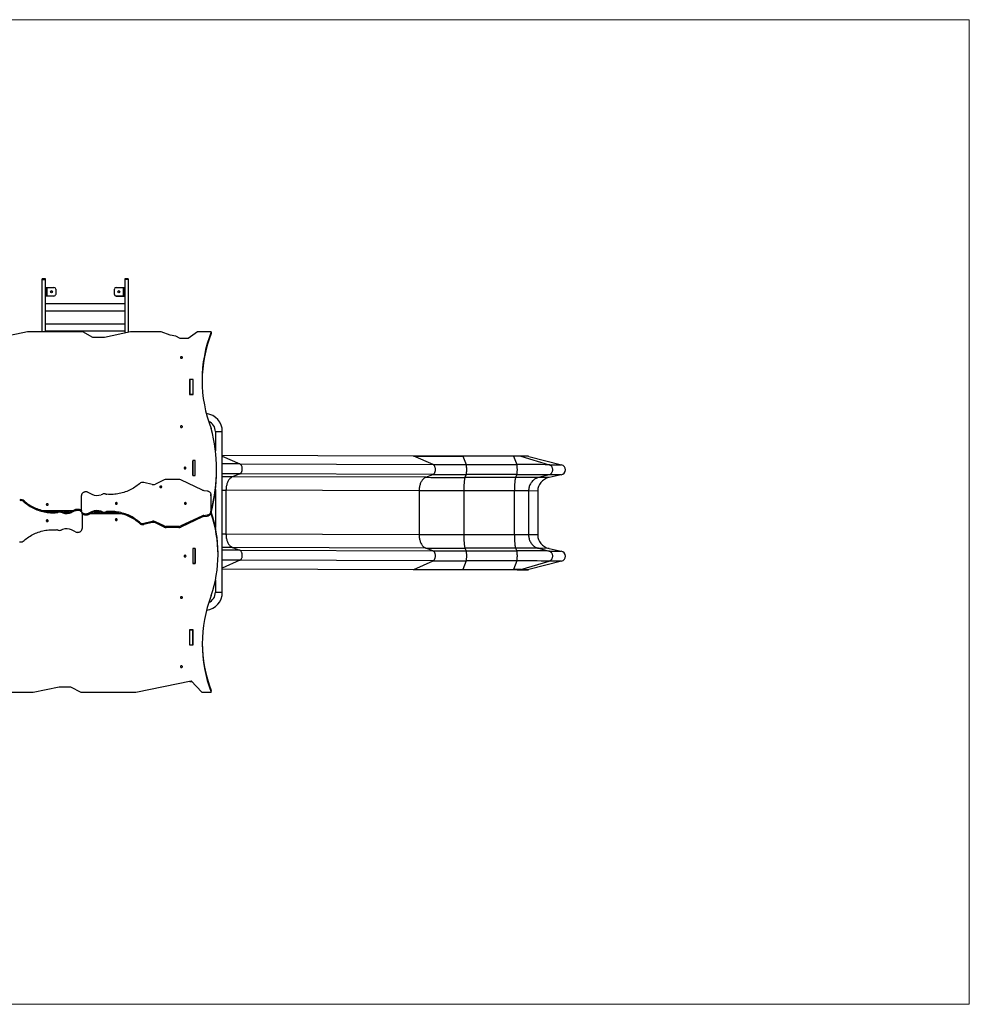
# Model space of a CAD drawing. Units: millimetres. Extents: x 80.6 to 94.7, y 59.3 to 65.
# Drawn here: x 89.2 to 94.7, y 59.3 to 65 of the extents above; entities that cross this region are included whole.
import ezdxf

# ---------------------------------------------------------------- set-up
doc = ezdxf.new("R2010")
doc.units = ezdxf.units.MM

# ---------------------------------------------------------------- blocks, each defined once
blk = doc.blocks.new('aaa')
at = {"color": 7, "linetype": 'Continuous', "lineweight": 18}
for p, q in [((-17.952, 129.511), (52.845, 129.511)), ((52.845, 129.511), (52.845, 101.01)), ((52.845, 101.01), (-17.952, 101.01))]:
    blk.add_line(p, q, dxfattribs=at)
at = {"color": 7, "linetype": 'Continuous', "lineweight": 25}
for p, q in [((26.087, 122.011), (25.992, 122.011)), ((25.992, 121.992), (25.992, 122.011)), ((25.992, 121.992), (26.087, 121.992)), ((25.992, 120.475), (25.992, 121.992)), ((26.087, 121.992), (26.087, 122.011)), ((26.087, 120.475), (26.087, 121.992)), ((28.482, 122.011), (28.387, 122.011)), ((28.387, 122.011), (28.387, 121.989)), ((28.482, 121.989), (28.387, 121.989)), ((28.387, 121.989), (28.387, 120.441)), ((28.482, 122.011), (28.482, 121.989)), ((28.482, 121.989), (28.482, 120.46)), ((26.087, 121.761), (26.112, 121.761)), ((26.112, 121.711), (26.087, 121.711)), ((26.112, 121.761), (26.112, 121.711)), ((26.112, 121.761), (26.127, 121.761)), ((26.112, 121.711), (26.112, 121.561)), ((26.127, 121.761), (26.127, 121.511)), ((26.127, 121.761), (26.337, 121.761)), ((26.387, 121.711), (26.387, 121.561)), ((28.087, 121.561), (28.087, 121.711)), ((28.137, 121.761), (28.347, 121.761)), ((28.347, 121.511), (28.347, 121.761)), ((28.347, 121.761), (28.362, 121.761)), ((28.362, 121.761), (28.387, 121.761)), ((28.362, 121.711), (28.362, 121.761)), ((28.387, 121.711), (28.362, 121.711)), ((28.362, 121.561), (28.362, 121.711)), ((26.087, 121.561), (26.112, 121.561)), ((26.112, 121.511), (26.087, 121.511)), ((26.087, 121.511), (26.102, 121.511)), ((26.337, 121.511), (26.102, 121.511)), ((26.112, 121.561), (26.112, 121.511)), ((26.127, 121.511), (26.112, 121.511)), ((26.112, 121.511), (26.112, 121.511)), ((26.337, 121.511), (26.127, 121.511)), ((28.137, 121.511), (28.372, 121.511)), ((28.347, 121.511), (28.137, 121.511)), ((28.362, 121.511), (28.347, 121.511)), ((28.362, 121.561), (28.387, 121.561)), ((28.362, 121.511), (28.362, 121.561)), ((28.387, 121.511), (28.362, 121.511)), ((28.362, 121.511), (28.362, 121.511)), ((28.372, 121.511), (28.387, 121.511)), ((28.387, 121.283), (26.087, 121.283)), ((26.087, 121.083), (28.387, 121.083)), ((28.387, 120.702), (26.087, 120.702)), ((25.572, 120.475), (23.976, 120.139)), ((27.169, 120.475), (25.572, 120.475)), ((26.087, 120.502), (28.387, 120.502)), ((27.465, 120.316), (27.169, 120.475)), ((27.796, 120.316), (27.465, 120.316)), ((28.549, 120.475), (27.796, 120.316)), ((29.437, 120.475), (28.549, 120.475)), ((29.697, 120.379), (29.437, 120.475)), ((29.868, 120.35), (29.697, 120.379)), ((29.993, 120.283), (29.868, 120.35)), ((30.22, 120.283), (29.993, 120.283)), ((30.496, 120.475), (30.22, 120.283)), ((30.892, 120.475), (30.496, 120.475)), ((30.892, 120.475), (30.892, 120.426)), ((30.364, 119.099), (30.264, 119.099)), ((30.264, 119.099), (30.264, 118.664)), ((30.267, 119.051), (30.264, 119.051)), ((30.264, 119.048), (30.267, 119.048)), ((30.264, 119.011), (30.267, 119.011)), ((30.362, 119.097), (30.267, 119.097)), ((30.267, 119.097), (30.267, 118.666)), ((30.362, 119.097), (30.362, 118.666)), ((30.364, 119.051), (30.362, 119.051)), ((30.364, 118.664), (30.364, 119.099)), ((30.264, 118.664), (30.364, 118.664)), ((30.362, 118.666), (30.267, 118.666)), ((30.267, 118.666), (30.267, 118.664)), ((30.362, 118.666), (30.362, 118.664)), ((31.012, 117.586), (31.012, 117.027)), ((31.012, 117.586), (31.212, 117.586)), ((31.212, 112.936), (31.212, 117.586)), ((36.742, 116.879), (31.212, 116.896)), ((37.314, 116.634), (36.759, 116.876)), ((39.642, 116.876), (38.176, 116.877)), ((38.179, 116.874), (38.278, 116.633)), ((39.645, 116.873), (38.179, 116.874)), ((39.645, 116.873), (39.743, 116.632)), ((40.062, 116.874), (39.836, 116.876)), ((39.857, 116.873), (40.678, 116.629)), ((40.085, 116.87), (39.857, 116.873)), ((40.085, 116.87), (41.033, 116.626)), ((30.427, 116.75), (30.359, 116.75)), ((30.359, 116.75), (30.359, 116.315)), ((30.362, 116.701), (30.359, 116.701)), ((30.362, 116.615), (30.359, 116.615)), ((30.362, 116.315), (30.362, 116.745)), ((30.424, 116.315), (30.424, 116.745)), ((30.427, 116.701), (30.424, 116.701)), ((30.427, 116.315), (30.427, 116.75)), ((31.721, 116.651), (37.314, 116.634)), ((38.278, 116.633), (39.743, 116.632)), ((40.678, 116.629), (41.033, 116.626)), ((30.362, 116.567), (30.359, 116.568)), ((30.362, 116.394), (30.359, 116.395)), ((30.359, 116.315), (30.427, 116.315)), ((31.042, 116.443), (31.042, 116.491)), ((31.718, 116.361), (31.511, 116.281)), ((37.311, 116.344), (31.718, 116.361)), ((37.104, 116.264), (37.311, 116.344)), ((38.277, 116.342), (38.24, 116.262)), ((39.743, 116.341), (38.277, 116.342)), ((39.743, 116.341), (39.706, 116.261)), ((40.673, 116.339), (40.368, 116.259)), ((41.027, 116.335), (40.673, 116.339)), ((41.027, 116.335), (40.675, 116.256)), ((29.178, 116.056), (28.941, 116.115)), ((29.527, 116.188), (29.273, 116.066)), ((29.952, 116.201), (29.588, 116.201)), ((30.639, 115.895), (30.012, 116.188)), ((37.104, 116.264), (31.511, 116.281)), ((39.706, 116.261), (38.24, 116.262)), ((40.675, 116.256), (40.368, 116.259)), ((27.133, 115.307), (27.133, 115.737)), ((27.319, 115.831), (27.437, 115.774)), ((27.701, 115.763), (27.742, 115.778)), ((30.68, 115.883), (30.778, 115.87)), ((30.883, 115.732), (30.883, 115.763)), ((30.883, 115.763), (30.883, 115.281)), ((31.012, 115.907), (31.012, 114.811)), ((31.318, 115.891), (31.318, 114.618)), ((36.911, 115.874), (31.318, 115.891)), ((36.911, 115.874), (36.911, 114.601)), ((38.206, 115.872), (38.206, 114.599)), ((39.672, 115.871), (38.206, 115.872)), ((39.672, 114.599), (39.672, 115.871)), ((40.082, 115.87), (40.082, 114.597)), ((40.345, 115.868), (40.082, 115.87)), ((40.345, 115.868), (40.345, 114.595)), ((25.475, 115.549), (25.475, 115.581)), ((26, 115.307), (26.909, 115.307)), ((26.414, 115.243), (26.414, 115.274)), ((26.444, 115.249), (26.444, 115.281)), ((26.542, 115.249), (26.542, 115.281)), ((26.582, 115.266), (26.542, 115.281)), ((26.582, 115.234), (26.542, 115.249)), ((26.582, 115.234), (26.582, 115.266)), ((26.603, 115.259), (26.798, 115.259)), ((26.79, 115.257), (26.611, 115.257)), ((26.964, 115.334), (26.846, 115.277)), ((26.964, 115.302), (26.846, 115.246)), ((26.846, 115.246), (26.846, 115.277)), ((26.964, 115.302), (26.964, 115.334)), ((27.122, 115.307), (27.133, 115.307)), ((27.133, 115.307), (27.133, 115.293)), ((27.15, 115.208), (27.15, 115.222)), ((27.15, 115.208), (27.15, 114.779)), ((27.161, 115.208), (27.15, 115.208)), ((27.319, 115.213), (27.437, 115.27)), ((27.319, 115.181), (27.437, 115.238)), ((27.319, 115.213), (27.319, 115.181)), ((28.282, 115.208), (27.375, 115.208)), ((27.437, 115.27), (27.437, 115.238)), ((27.679, 115.257), (27.486, 115.257)), ((27.495, 115.259), (27.671, 115.259)), ((27.701, 115.281), (27.742, 115.266)), ((27.701, 115.281), (27.701, 115.25)), ((27.701, 115.25), (27.742, 115.235)), ((27.742, 115.266), (27.742, 115.235)), ((27.84, 115.266), (27.84, 115.234)), ((27.87, 115.273), (27.87, 115.241)), ((30.639, 115.15), (30.011, 114.857)), ((30.639, 115.15), (30.639, 115.118)), ((30.679, 115.162), (30.777, 115.175)), ((30.679, 115.162), (30.679, 115.13)), ((30.777, 115.175), (30.777, 115.143)), ((30.891, 115.208), (30.873, 115.208)), ((30.883, 115.307), (30.892, 115.307)), ((30.883, 115.281), (30.883, 115.249)), ((30.883, 115.259), (30.892, 115.259)), ((30.891, 115.257), (30.883, 115.257)), ((30.891, 115.208), (30.891, 115.257)), ((30.892, 115.307), (30.892, 115.259)), ((28.809, 114.966), (28.809, 114.934)), ((29.177, 114.989), (28.94, 114.931)), ((29.177, 114.957), (28.94, 114.899)), ((28.94, 114.931), (28.94, 114.899)), ((29.177, 114.989), (29.177, 114.957)), ((29.526, 114.857), (29.272, 114.979)), ((29.272, 114.979), (29.272, 114.948)), ((29.526, 114.826), (29.272, 114.948)), ((30.639, 115.118), (30.011, 114.825)), ((30.679, 115.13), (30.777, 115.143)), ((26.582, 114.753), (26.542, 114.738)), ((26.964, 114.685), (26.846, 114.741)), ((29.526, 114.857), (29.526, 114.826)), ((29.951, 114.844), (29.587, 114.844)), ((29.587, 114.844), (29.587, 114.812)), ((29.951, 114.812), (29.587, 114.812)), ((29.951, 114.844), (29.951, 114.812)), ((30.011, 114.857), (30.011, 114.825)), ((36.911, 114.601), (31.318, 114.618)), ((39.672, 114.599), (38.206, 114.599)), ((40.345, 114.595), (40.082, 114.597)), ((30.359, 114.201), (30.359, 113.766)), ((30.426, 114.201), (30.359, 114.201)), ((30.362, 114.121), (30.359, 114.12)), ((30.362, 114.201), (30.362, 113.774)), ((30.424, 114.201), (30.424, 113.774)), ((30.426, 113.766), (30.426, 114.201)), ((31.087, 114.024), (31.087, 114.072)), ((31.511, 114.23), (31.718, 114.153)), ((37.104, 114.213), (31.511, 114.23)), ((31.718, 114.153), (37.311, 114.135)), ((37.311, 114.135), (37.104, 114.213)), ((38.24, 114.211), (38.277, 114.134)), ((39.706, 114.211), (38.24, 114.211)), ((38.277, 114.134), (39.743, 114.133)), ((39.706, 114.211), (39.743, 114.133)), ((40.368, 114.209), (40.673, 114.13)), ((40.675, 114.206), (40.368, 114.209)), ((40.673, 114.13), (41.027, 114.127)), ((40.675, 114.206), (41.027, 114.127)), ((30.362, 113.949), (30.359, 113.948)), ((30.359, 113.9), (30.362, 113.9)), ((30.359, 113.814), (30.362, 113.814)), ((30.359, 113.766), (30.426, 113.766)), ((30.424, 113.774), (30.362, 113.774)), ((30.424, 113.814), (30.426, 113.814)), ((37.314, 113.845), (31.721, 113.862)), ((36.759, 113.598), (37.314, 113.845)), ((38.278, 113.843), (38.179, 113.595)), ((39.743, 113.843), (38.278, 113.843)), ((39.743, 113.843), (39.645, 113.595)), ((39.857, 113.594), (40.678, 113.84)), ((41.033, 113.837), (40.085, 113.592)), ((41.033, 113.837), (40.678, 113.84)), ((31.212, 113.612), (36.742, 113.595)), ((38.176, 113.592), (39.642, 113.592)), ((38.179, 113.595), (39.645, 113.595)), ((39.835, 113.591), (40.06, 113.589)), ((39.857, 113.594), (40.085, 113.592)), ((31.012, 113.286), (31.012, 112.936)), ((31.012, 112.936), (31.212, 112.936)), ((30.264, 111.851), (30.264, 111.417)), ((30.364, 111.851), (30.264, 111.851)), ((30.267, 111.849), (30.267, 111.851)), ((30.267, 111.849), (30.362, 111.849)), ((30.267, 111.419), (30.267, 111.849)), ((30.362, 111.849), (30.362, 111.851)), ((30.362, 111.419), (30.362, 111.849)), ((30.364, 111.417), (30.364, 111.851)), ((30.264, 111.506), (30.267, 111.506)), ((30.267, 111.468), (30.264, 111.468)), ((30.264, 111.465), (30.267, 111.465)), ((30.362, 111.465), (30.364, 111.465)), ((30.264, 111.417), (30.364, 111.417)), ((30.267, 111.419), (30.362, 111.419)), ((28.711, 110.041), (30.308, 110.376)), ((30.267, 110.353), (30.267, 110.368)), ((30.267, 110.353), (30.329, 110.353)), ((30.308, 110.376), (30.621, 110.041)), ((24.846, 110.041), (25.735, 110.041)), ((25.735, 110.041), (26.487, 110.199)), ((26.487, 110.199), (26.819, 110.199)), ((26.819, 110.199), (27.114, 110.041)), ((27.114, 110.041), (28.711, 110.041)), ((30.621, 110.041), (30.891, 110.041)), ((30.891, 110.041), (30.891, 110.089))]:
    blk.add_line(p, q, dxfattribs=at)
at = {"color": 8, "linetype": 'Continuous', "lineweight": 25}
for p, q in [((30.264, 119.049), (30.267, 119.049)), ((36.759, 116.876), (31.212, 116.893)), ((31.212, 116.873), (31.721, 116.651)), ((30.424, 116.653), (30.427, 116.653)), ((30.424, 116.362), (30.427, 116.362)), ((31.01, 115.892), (31.012, 115.892)), ((30.424, 114.154), (30.426, 114.154)), ((30.424, 113.864), (30.426, 113.864)), ((31.721, 113.862), (31.212, 113.635)), ((31.212, 113.615), (36.759, 113.598)), ((30.267, 111.467), (30.264, 111.467))]:
    blk.add_line(p, q, dxfattribs=at)
at = {"color": 7, "linetype": 'Continuous', "lineweight": 25, "flags": 128}
for points in [[(30.029, 119.709), (30.036, 119.71), (30.043, 119.712), (30.049, 119.716), (30.053, 119.721), (30.056, 119.727), (30.057, 119.733), (30.056, 119.739), (30.053, 119.745), (30.049, 119.749), (30.043, 119.753), (30.036, 119.756), (30.029, 119.756), (30.022, 119.756), (30.015, 119.753), (30.01, 119.749), (30.005, 119.745), (30.003, 119.739), (30.002, 119.733), (30.003, 119.727), (30.005, 119.721), (30.01, 119.716), (30.015, 119.712), (30.022, 119.71), (30.029, 119.709)], [(30.029, 117.707), (30.036, 117.708), (30.043, 117.71), (30.049, 117.714), (30.053, 117.719), (30.056, 117.724), (30.057, 117.73), (30.056, 117.737), (30.053, 117.742), (30.049, 117.747), (30.043, 117.751), (30.036, 117.753), (30.029, 117.754), (30.022, 117.753), (30.015, 117.751), (30.01, 117.747), (30.005, 117.742), (30.003, 117.737), (30.002, 117.73), (30.003, 117.724), (30.005, 117.719), (30.01, 117.714), (30.015, 117.71), (30.022, 117.708), (30.029, 117.707)], [(36.745, 116.879), (36.743, 116.879), (36.742, 116.879)], [(36.759, 116.876), (36.814, 116.876), (36.871, 116.876), (36.929, 116.876), (36.988, 116.876), (37.048, 116.875), (37.109, 116.875), (37.171, 116.875), (37.234, 116.875), (37.297, 116.875), (37.361, 116.875), (37.427, 116.875), (37.492, 116.875), (37.559, 116.874), (37.626, 116.874), (37.694, 116.874), (37.762, 116.874), (37.83, 116.874), (37.9, 116.874), (37.969, 116.874), (38.039, 116.874), (38.109, 116.874), (38.179, 116.874)], [(39.643, 116.876), (39.642, 116.876), (39.642, 116.876)], [(31.718, 116.361), (31.728, 116.366), (31.737, 116.372), (31.746, 116.38), (31.755, 116.39), (31.762, 116.401), (31.769, 116.413), (31.775, 116.426), (31.78, 116.441), (31.784, 116.456), (31.787, 116.472), (31.789, 116.488), (31.79, 116.504), (31.79, 116.521), (31.788, 116.537), (31.786, 116.553), (31.782, 116.568), (31.777, 116.583), (31.771, 116.597), (31.765, 116.609), (31.757, 116.621), (31.749, 116.631), (31.74, 116.639), (31.731, 116.646), (31.721, 116.651)], [(37.311, 116.344), (37.321, 116.348), (37.33, 116.355), (37.339, 116.363), (37.348, 116.373), (37.355, 116.384), (37.362, 116.396), (37.368, 116.409), (37.373, 116.424), (37.378, 116.439), (37.381, 116.455), (37.382, 116.471), (37.383, 116.487), (37.383, 116.504), (37.381, 116.52), (37.379, 116.536), (37.375, 116.551), (37.37, 116.566), (37.364, 116.579), (37.358, 116.592), (37.35, 116.603), (37.342, 116.613), (37.333, 116.622), (37.324, 116.629), (37.314, 116.634)], [(38.277, 116.342), (38.279, 116.347), (38.28, 116.353), (38.282, 116.361), (38.284, 116.371), (38.285, 116.382), (38.286, 116.394), (38.287, 116.408), (38.288, 116.422), (38.289, 116.437), (38.289, 116.453), (38.29, 116.469), (38.29, 116.486), (38.29, 116.502), (38.289, 116.519), (38.289, 116.534), (38.288, 116.55), (38.287, 116.564), (38.286, 116.578), (38.285, 116.591), (38.284, 116.602), (38.283, 116.612), (38.281, 116.62), (38.279, 116.627), (38.278, 116.633)], [(39.743, 116.341), (39.745, 116.346), (39.746, 116.353), (39.748, 116.361), (39.749, 116.37), (39.751, 116.381), (39.752, 116.394), (39.753, 116.407), (39.754, 116.422), (39.755, 116.437), (39.755, 116.453), (39.756, 116.469), (39.756, 116.485), (39.756, 116.502), (39.755, 116.518), (39.755, 116.534), (39.754, 116.549), (39.753, 116.564), (39.752, 116.577), (39.751, 116.59), (39.75, 116.601), (39.748, 116.611), (39.747, 116.62), (39.745, 116.627), (39.743, 116.632)], [(40.673, 116.339), (40.688, 116.344), (40.702, 116.35), (40.715, 116.358), (40.728, 116.368), (40.739, 116.379), (40.75, 116.391), (40.759, 116.404), (40.766, 116.419), (40.772, 116.434), (40.776, 116.45), (40.779, 116.466), (40.78, 116.482), (40.78, 116.499), (40.777, 116.515), (40.774, 116.531), (40.768, 116.546), (40.761, 116.561), (40.753, 116.574), (40.743, 116.587), (40.732, 116.598), (40.72, 116.608), (40.706, 116.617), (40.693, 116.624), (40.678, 116.629)], [(30.133, 116.508), (30.14, 116.509), (30.146, 116.512), (30.152, 116.515), (30.156, 116.52), (30.159, 116.526), (30.16, 116.532), (30.159, 116.538), (30.156, 116.544), (30.152, 116.549), (30.146, 116.553), (30.14, 116.555), (30.133, 116.556), (30.125, 116.555), (30.119, 116.553), (30.113, 116.549), (30.109, 116.544), (30.106, 116.538), (30.105, 116.532), (30.106, 116.526), (30.109, 116.52), (30.113, 116.515), (30.119, 116.512), (30.125, 116.509), (30.133, 116.508)], [(28.809, 116.079), (28.778, 116.051), (28.745, 116.025), (28.711, 115.999), (28.675, 115.975), (28.639, 115.952), (28.602, 115.93), (28.563, 115.909), (28.524, 115.89), (28.484, 115.872), (28.443, 115.855), (28.401, 115.84), (28.359, 115.826), (28.316, 115.814), (28.273, 115.803), (28.229, 115.793), (28.184, 115.786), (28.14, 115.779), (28.095, 115.774), (28.05, 115.771), (28.005, 115.769), (27.959, 115.769), (27.914, 115.77), (27.869, 115.773)], [(29.429, 116.013), (29.422, 116.012), (29.416, 116.01), (29.41, 116.006), (29.405, 116.001), (29.403, 115.995), (29.402, 115.989), (29.403, 115.983), (29.405, 115.977), (29.41, 115.973), (29.416, 115.969), (29.422, 115.966), (29.429, 115.966), (29.436, 115.966), (29.443, 115.969), (29.449, 115.973), (29.453, 115.977), (29.456, 115.983), (29.457, 115.989), (29.456, 115.995), (29.453, 116.001), (29.449, 116.006), (29.443, 116.01), (29.436, 116.012), (29.429, 116.013)], [(31.511, 116.281), (31.495, 116.274), (31.479, 116.265), (31.464, 116.254), (31.449, 116.242), (31.434, 116.229), (31.42, 116.213), (31.407, 116.197), (31.395, 116.179), (31.383, 116.16), (31.372, 116.139), (31.362, 116.118), (31.353, 116.095), (31.345, 116.072), (31.338, 116.047), (31.332, 116.022), (31.327, 115.997), (31.323, 115.971), (31.32, 115.944), (31.319, 115.918), (31.318, 115.891)], [(37.104, 116.264), (37.088, 116.257), (37.072, 116.248), (37.057, 116.237), (37.042, 116.225), (37.027, 116.211), (37.013, 116.196), (37, 116.18), (36.988, 116.162), (36.976, 116.142), (36.965, 116.122), (36.955, 116.1), (36.946, 116.078), (36.938, 116.054), (36.931, 116.03), (36.925, 116.005), (36.92, 115.98), (36.916, 115.954), (36.913, 115.927), (36.912, 115.901), (36.911, 115.874)], [(38.24, 116.262), (38.238, 116.255), (38.235, 116.246), (38.232, 116.235), (38.229, 116.223), (38.227, 116.21), (38.224, 116.194), (38.222, 116.178), (38.22, 116.16), (38.218, 116.14), (38.216, 116.12), (38.214, 116.098), (38.213, 116.076), (38.211, 116.052), (38.21, 116.028), (38.209, 116.003), (38.208, 115.978), (38.207, 115.952), (38.207, 115.925), (38.206, 115.899), (38.206, 115.872)], [(39.706, 116.261), (39.703, 116.254), (39.701, 116.245), (39.698, 116.235), (39.695, 116.223), (39.693, 116.209), (39.69, 116.194), (39.688, 116.177), (39.686, 116.159), (39.684, 116.14), (39.682, 116.119), (39.68, 116.098), (39.678, 116.075), (39.677, 116.052), (39.676, 116.027), (39.675, 116.002), (39.674, 115.977), (39.673, 115.951), (39.673, 115.925), (39.672, 115.898), (39.672, 115.871)], [(40.368, 116.259), (40.344, 116.252), (40.32, 116.244), (40.297, 116.233), (40.275, 116.221), (40.254, 116.207), (40.233, 116.192), (40.214, 116.175), (40.195, 116.158), (40.178, 116.138), (40.162, 116.118), (40.147, 116.096), (40.134, 116.074), (40.122, 116.05), (40.112, 116.026), (40.103, 116.001), (40.095, 115.976), (40.09, 115.95), (40.085, 115.923), (40.083, 115.897), (40.082, 115.87)], [(27.319, 115.831), (27.305, 115.836), (27.291, 115.841), (27.276, 115.843), (27.261, 115.844), (27.245, 115.844), (27.23, 115.841), (27.216, 115.838), (27.202, 115.833), (27.189, 115.826), (27.176, 115.818), (27.166, 115.809), (27.156, 115.798), (27.148, 115.787), (27.142, 115.775), (27.137, 115.763), (27.134, 115.75), (27.133, 115.737)], [(30.778, 115.87), (30.793, 115.867), (30.809, 115.862), (30.823, 115.855), (30.836, 115.848), (30.848, 115.838), (30.858, 115.828), (30.867, 115.816), (30.874, 115.803), (30.879, 115.79), (30.882, 115.777), (30.883, 115.763)], [(38.206, 115.872), (38.139, 115.872), (38.072, 115.872), (38.005, 115.872), (37.939, 115.872), (37.873, 115.872), (37.808, 115.872), (37.743, 115.872), (37.678, 115.872), (37.615, 115.872), (37.551, 115.873), (37.489, 115.873), (37.427, 115.873), (37.366, 115.873), (37.306, 115.873), (37.247, 115.873), (37.188, 115.873), (37.131, 115.873), (37.074, 115.874), (37.019, 115.874), (36.964, 115.874), (36.911, 115.874)], [(25.475, 115.581), (25.506, 115.553), (25.539, 115.526), (25.573, 115.501), (25.608, 115.477), (25.645, 115.453), (25.682, 115.431), (25.72, 115.411), (25.76, 115.392), (25.8, 115.374), (25.841, 115.357), (25.882, 115.342), (25.924, 115.328), (25.967, 115.316), (26.011, 115.305), (26.054, 115.295), (26.099, 115.287), (26.143, 115.281), (26.188, 115.276), (26.233, 115.273), (26.278, 115.271), (26.323, 115.27), (26.369, 115.272), (26.414, 115.274)], [(25.475, 115.549), (25.506, 115.521), (25.539, 115.495), (25.573, 115.469), (25.608, 115.445), (25.645, 115.422), (25.682, 115.4), (25.72, 115.379), (25.76, 115.36), (25.8, 115.342), (25.841, 115.325), (25.882, 115.31), (25.924, 115.296), (25.967, 115.284), (26.011, 115.273), (26.054, 115.264), (26.099, 115.256), (26.143, 115.249), (26.188, 115.244), (26.233, 115.241), (26.278, 115.239), (26.323, 115.239), (26.369, 115.24), (26.414, 115.243)], [(26.142, 115.454), (26.149, 115.455), (26.156, 115.457), (26.162, 115.461), (26.166, 115.466), (26.169, 115.472), (26.17, 115.478), (26.169, 115.484), (26.166, 115.49), (26.162, 115.495), (26.156, 115.498), (26.149, 115.501), (26.142, 115.502), (26.135, 115.501), (26.129, 115.498), (26.123, 115.495), (26.119, 115.49), (26.116, 115.484), (26.115, 115.478), (26.116, 115.472), (26.119, 115.466), (26.123, 115.461), (26.129, 115.457), (26.135, 115.455), (26.142, 115.454)], [(28.142, 115.533), (28.135, 115.533), (28.129, 115.53), (28.123, 115.526), (28.119, 115.522), (28.116, 115.516), (28.115, 115.51), (28.116, 115.504), (28.119, 115.498), (28.123, 115.493), (28.129, 115.489), (28.135, 115.487), (28.142, 115.486), (28.149, 115.487), (28.156, 115.489), (28.162, 115.493), (28.166, 115.498), (28.169, 115.504), (28.17, 115.51), (28.169, 115.516), (28.166, 115.522), (28.162, 115.526), (28.156, 115.53), (28.149, 115.533), (28.142, 115.533)], [(30.142, 115.533), (30.135, 115.533), (30.129, 115.53), (30.123, 115.526), (30.119, 115.522), (30.116, 115.516), (30.115, 115.51), (30.116, 115.504), (30.119, 115.498), (30.123, 115.493), (30.129, 115.489), (30.135, 115.487), (30.142, 115.486), (30.149, 115.487), (30.156, 115.489), (30.162, 115.493), (30.166, 115.498), (30.169, 115.504), (30.17, 115.51), (30.169, 115.516), (30.166, 115.522), (30.162, 115.526), (30.156, 115.53), (30.149, 115.533), (30.142, 115.533)], [(26.964, 115.334), (26.978, 115.34), (26.993, 115.344), (27.007, 115.346), (27.023, 115.347), (27.038, 115.347), (27.053, 115.345), (27.068, 115.341), (27.082, 115.336), (27.095, 115.329), (27.107, 115.321), (27.118, 115.312), (27.127, 115.302), (27.133, 115.293)], [(26.964, 115.302), (26.978, 115.308), (26.993, 115.312), (27.007, 115.315), (27.023, 115.316), (27.038, 115.315), (27.053, 115.313), (27.068, 115.309), (27.082, 115.304), (27.095, 115.297), (27.107, 115.289), (27.118, 115.28), (27.127, 115.27), (27.135, 115.259), (27.142, 115.247), (27.146, 115.234), (27.149, 115.221), (27.15, 115.208)], [(27.319, 115.213), (27.305, 115.208), (27.291, 115.203), (27.276, 115.201), (27.261, 115.2), (27.245, 115.2), (27.23, 115.202), (27.216, 115.206), (27.202, 115.211), (27.189, 115.218), (27.176, 115.226), (27.166, 115.235), (27.156, 115.246), (27.148, 115.257), (27.142, 115.269), (27.137, 115.281), (27.134, 115.294), (27.133, 115.307)], [(27.319, 115.181), (27.305, 115.176), (27.291, 115.172), (27.276, 115.169), (27.261, 115.168), (27.245, 115.168), (27.23, 115.171), (27.216, 115.174), (27.202, 115.18), (27.189, 115.186), (27.176, 115.194), (27.166, 115.203), (27.156, 115.214), (27.15, 115.222)], [(28.809, 114.966), (28.777, 114.994), (28.744, 115.021), (28.71, 115.046), (28.675, 115.071), (28.639, 115.094), (28.601, 115.116), (28.563, 115.136), (28.524, 115.156), (28.484, 115.174), (28.443, 115.19), (28.401, 115.205), (28.359, 115.219), (28.316, 115.231), (28.273, 115.242), (28.229, 115.252), (28.185, 115.26), (28.14, 115.266), (28.095, 115.271), (28.05, 115.274), (28.005, 115.276), (27.96, 115.277), (27.915, 115.275), (27.87, 115.273)], [(28.809, 114.934), (28.777, 114.962), (28.744, 114.989), (28.71, 115.014), (28.675, 115.039), (28.639, 115.062), (28.601, 115.084), (28.563, 115.104), (28.524, 115.124), (28.484, 115.142), (28.443, 115.158), (28.401, 115.174), (28.359, 115.187), (28.316, 115.2), (28.273, 115.211), (28.229, 115.22), (28.185, 115.228), (28.14, 115.234), (28.095, 115.239), (28.05, 115.243), (28.005, 115.244), (27.96, 115.245), (27.915, 115.244), (27.87, 115.241)], [(30.777, 115.175), (30.793, 115.178), (30.808, 115.183), (30.822, 115.189), (30.836, 115.197), (30.847, 115.206), (30.858, 115.217), (30.867, 115.228), (30.874, 115.241), (30.879, 115.254), (30.882, 115.267), (30.883, 115.281)], [(30.777, 115.143), (30.793, 115.146), (30.808, 115.151), (30.822, 115.157), (30.836, 115.165), (30.847, 115.174), (30.858, 115.185), (30.867, 115.196), (30.874, 115.209), (30.879, 115.222), (30.882, 115.236), (30.883, 115.249)], [(26.141, 114.982), (26.148, 114.983), (26.155, 114.985), (26.16, 114.989), (26.165, 114.994), (26.168, 115), (26.168, 115.006), (26.168, 115.012), (26.165, 115.018), (26.16, 115.022), (26.155, 115.026), (26.148, 115.029), (26.141, 115.029), (26.134, 115.029), (26.127, 115.026), (26.122, 115.022), (26.117, 115.018), (26.114, 115.012), (26.113, 115.006), (26.114, 115), (26.117, 114.994), (26.122, 114.989), (26.127, 114.985), (26.134, 114.983), (26.141, 114.982)], [(28.141, 115.061), (28.134, 115.061), (28.127, 115.058), (28.122, 115.054), (28.117, 115.05), (28.114, 115.044), (28.113, 115.038), (28.114, 115.032), (28.117, 115.026), (28.122, 115.021), (28.127, 115.017), (28.134, 115.015), (28.141, 115.014), (28.148, 115.015), (28.155, 115.017), (28.16, 115.021), (28.165, 115.026), (28.168, 115.032), (28.168, 115.038), (28.168, 115.044), (28.165, 115.05), (28.16, 115.054), (28.155, 115.058), (28.148, 115.061), (28.141, 115.061)], [(25.474, 114.436), (25.506, 114.464), (25.539, 114.491), (25.573, 114.516), (25.608, 114.541), (25.644, 114.564), (25.682, 114.586), (25.72, 114.606), (25.759, 114.626), (25.8, 114.644), (25.84, 114.66), (25.882, 114.675), (25.924, 114.689), (25.967, 114.702), (26.011, 114.712), (26.055, 114.722), (26.099, 114.73), (26.144, 114.736), (26.188, 114.741), (26.233, 114.744), (26.279, 114.746), (26.324, 114.747), (26.369, 114.745), (26.414, 114.743)], [(26.964, 114.685), (26.978, 114.679), (26.993, 114.675), (27.007, 114.672), (27.023, 114.671), (27.038, 114.672), (27.053, 114.674), (27.068, 114.678), (27.082, 114.683), (27.095, 114.689), (27.107, 114.697), (27.118, 114.707), (27.127, 114.717), (27.135, 114.728), (27.142, 114.74), (27.146, 114.753), (27.149, 114.766), (27.15, 114.779)], [(31.318, 114.618), (31.319, 114.592), (31.32, 114.565), (31.323, 114.539), (31.327, 114.513), (31.332, 114.488), (31.338, 114.463), (31.345, 114.438), (31.353, 114.415), (31.362, 114.393), (31.372, 114.371), (31.383, 114.351), (31.395, 114.332), (31.407, 114.314), (31.42, 114.297), (31.434, 114.282), (31.449, 114.269), (31.464, 114.257), (31.479, 114.246), (31.495, 114.237), (31.511, 114.23)], [(36.911, 114.601), (36.912, 114.575), (36.913, 114.548), (36.916, 114.522), (36.92, 114.496), (36.925, 114.47), (36.931, 114.445), (36.938, 114.421), (36.946, 114.398), (36.955, 114.375), (36.965, 114.354), (36.976, 114.334), (36.988, 114.314), (37, 114.297), (37.013, 114.28), (37.027, 114.265), (37.042, 114.251), (37.057, 114.239), (37.072, 114.229), (37.088, 114.22), (37.104, 114.213)], [(38.206, 114.599), (38.139, 114.599), (38.072, 114.599), (38.005, 114.599), (37.939, 114.599), (37.873, 114.599), (37.808, 114.6), (37.743, 114.6), (37.678, 114.6), (37.615, 114.6), (37.551, 114.6), (37.489, 114.6), (37.427, 114.6), (37.366, 114.6), (37.306, 114.6), (37.247, 114.6), (37.188, 114.601), (37.131, 114.601), (37.074, 114.601), (37.019, 114.601), (36.964, 114.601), (36.911, 114.601)], [(38.206, 114.599), (38.206, 114.573), (38.207, 114.546), (38.207, 114.52), (38.208, 114.494), (38.209, 114.468), (38.21, 114.443), (38.211, 114.419), (38.213, 114.396), (38.214, 114.373), (38.216, 114.352), (38.218, 114.332), (38.22, 114.312), (38.222, 114.295), (38.224, 114.278), (38.227, 114.263), (38.229, 114.249), (38.232, 114.237), (38.235, 114.227), (38.238, 114.218), (38.24, 114.211)], [(39.672, 114.599), (39.672, 114.572), (39.673, 114.545), (39.673, 114.519), (39.674, 114.493), (39.675, 114.468), (39.676, 114.443), (39.677, 114.419), (39.678, 114.395), (39.68, 114.373), (39.682, 114.351), (39.684, 114.331), (39.686, 114.312), (39.688, 114.294), (39.69, 114.277), (39.693, 114.262), (39.695, 114.249), (39.698, 114.237), (39.701, 114.227), (39.703, 114.218), (39.706, 114.211)], [(40.082, 114.597), (40.083, 114.571), (40.085, 114.544), (40.09, 114.518), (40.095, 114.492), (40.103, 114.466), (40.112, 114.441), (40.122, 114.417), (40.134, 114.394), (40.147, 114.371), (40.162, 114.35), (40.178, 114.33), (40.195, 114.31), (40.214, 114.292), (40.233, 114.276), (40.254, 114.261), (40.275, 114.247), (40.297, 114.235), (40.32, 114.225), (40.344, 114.216), (40.368, 114.209)], [(30.132, 114.007), (30.125, 114.006), (30.119, 114.004), (30.113, 114), (30.109, 113.995), (30.106, 113.99), (30.105, 113.984), (30.106, 113.977), (30.109, 113.972), (30.113, 113.967), (30.119, 113.963), (30.125, 113.961), (30.132, 113.96), (30.139, 113.961), (30.146, 113.963), (30.152, 113.967), (30.156, 113.972), (30.159, 113.977), (30.16, 113.984), (30.159, 113.99), (30.156, 113.995), (30.152, 114), (30.146, 114.004), (30.139, 114.006), (30.132, 114.007)], [(31.721, 113.862), (31.731, 113.868), (31.74, 113.874), (31.749, 113.883), (31.757, 113.893), (31.765, 113.905), (31.771, 113.917), (31.777, 113.931), (31.782, 113.946), (31.786, 113.961), (31.788, 113.977), (31.79, 113.993), (31.79, 114.01), (31.789, 114.026), (31.787, 114.042), (31.784, 114.058), (31.78, 114.073), (31.775, 114.088), (31.769, 114.101), (31.762, 114.113), (31.755, 114.124), (31.746, 114.134), (31.737, 114.142), (31.728, 114.148), (31.718, 114.153)], [(37.314, 113.845), (37.324, 113.85), (37.333, 113.857), (37.342, 113.866), (37.35, 113.876), (37.358, 113.887), (37.364, 113.9), (37.37, 113.914), (37.375, 113.928), (37.379, 113.944), (37.381, 113.96), (37.383, 113.976), (37.383, 113.992), (37.382, 114.009), (37.381, 114.025), (37.378, 114.041), (37.373, 114.056), (37.368, 114.07), (37.362, 114.084), (37.355, 114.096), (37.348, 114.107), (37.339, 114.116), (37.33, 114.124), (37.321, 114.131), (37.311, 114.135)], [(38.278, 113.843), (38.279, 113.849), (38.281, 113.856), (38.283, 113.864), (38.284, 113.874), (38.285, 113.886), (38.286, 113.899), (38.287, 113.912), (38.288, 113.927), (38.289, 113.942), (38.289, 113.958), (38.29, 113.975), (38.29, 113.991), (38.29, 114.007), (38.289, 114.024), (38.289, 114.039), (38.288, 114.055), (38.287, 114.069), (38.286, 114.082), (38.285, 114.094), (38.284, 114.105), (38.282, 114.115), (38.28, 114.123), (38.279, 114.129), (38.277, 114.134)], [(39.743, 113.843), (39.745, 113.848), (39.747, 113.855), (39.748, 113.864), (39.75, 113.874), (39.751, 113.885), (39.752, 113.898), (39.753, 113.912), (39.754, 113.926), (39.755, 113.942), (39.755, 113.958), (39.756, 113.974), (39.756, 113.99), (39.756, 114.007), (39.755, 114.023), (39.755, 114.039), (39.754, 114.054), (39.753, 114.068), (39.752, 114.082), (39.751, 114.094), (39.749, 114.105), (39.748, 114.114), (39.746, 114.122), (39.745, 114.129), (39.743, 114.133)], [(40.678, 113.84), (40.693, 113.845), (40.706, 113.852), (40.72, 113.861), (40.732, 113.871), (40.743, 113.882), (40.753, 113.895), (40.761, 113.909), (40.768, 113.923), (40.774, 113.939), (40.777, 113.955), (40.78, 113.971), (40.78, 113.987), (40.779, 114.004), (40.776, 114.02), (40.772, 114.036), (40.766, 114.051), (40.759, 114.065), (40.75, 114.079), (40.739, 114.091), (40.728, 114.102), (40.715, 114.111), (40.702, 114.119), (40.688, 114.126), (40.673, 114.13)], [(36.742, 113.595), (36.743, 113.595), (36.744, 113.595)], [(36.759, 113.598), (36.814, 113.598), (36.871, 113.597), (36.929, 113.597), (36.988, 113.597), (37.048, 113.597), (37.109, 113.597), (37.171, 113.597), (37.234, 113.597), (37.297, 113.596), (37.361, 113.596), (37.427, 113.596), (37.492, 113.596), (37.559, 113.596), (37.626, 113.596), (37.694, 113.596), (37.762, 113.596), (37.83, 113.596), (37.9, 113.596), (37.969, 113.596), (38.039, 113.595), (38.109, 113.595), (38.179, 113.595)], [(39.642, 113.592), (39.642, 113.592), (39.643, 113.592)], [(30.029, 112.809), (30.022, 112.808), (30.015, 112.806), (30.01, 112.802), (30.005, 112.797), (30.003, 112.791), (30.002, 112.785), (30.003, 112.779), (30.005, 112.773), (30.01, 112.768), (30.015, 112.765), (30.022, 112.762), (30.029, 112.762), (30.036, 112.762), (30.043, 112.765), (30.049, 112.768), (30.053, 112.773), (30.056, 112.779), (30.057, 112.785), (30.056, 112.791), (30.053, 112.797), (30.049, 112.802), (30.043, 112.806), (30.036, 112.808), (30.029, 112.809)], [(30.029, 110.807), (30.022, 110.806), (30.015, 110.803), (30.01, 110.8), (30.005, 110.795), (30.003, 110.789), (30.002, 110.783), (30.003, 110.777), (30.005, 110.771), (30.01, 110.766), (30.015, 110.762), (30.022, 110.76), (30.029, 110.759), (30.036, 110.76), (30.043, 110.762), (30.049, 110.766), (30.053, 110.771), (30.056, 110.777), (30.057, 110.783), (30.056, 110.789), (30.053, 110.795), (30.049, 110.8), (30.043, 110.803), (30.036, 110.806), (30.029, 110.807)]]:
    blk.add_lwpolyline(points, dxfattribs=at)
at = {"color": 8, "linetype": 'Continuous', "lineweight": 25, "flags": 128}
for points in [[(36.759, 116.876), (36.751, 116.879), (36.745, 116.879)], [(38.179, 116.874), (38.178, 116.876), (38.177, 116.877)], [(39.645, 116.873), (39.644, 116.876), (39.643, 116.876)], [(39.857, 116.873), (39.845, 116.875), (39.836, 116.876)], [(31.212, 115.891), (31.242, 115.891), (31.281, 115.891), (31.318, 115.891)], [(31.318, 114.618), (31.281, 114.619), (31.242, 114.619), (31.212, 114.619)], [(36.744, 113.595), (36.751, 113.595), (36.759, 113.598)], [(38.177, 113.592), (38.178, 113.593), (38.179, 113.595)], [(39.643, 113.592), (39.644, 113.592), (39.645, 113.595)], [(39.834, 113.591), (39.845, 113.592), (39.857, 113.594)]]:
    blk.add_lwpolyline(points, dxfattribs=at)
at = {"color": 7, "linetype": 'Continuous', "lineweight": 25}
for centre in [(26.262, 121.636), (28.212, 121.636)]:
    blk.add_circle(centre, 0.0275, dxfattribs=at)
for centre, radius, start, end in [((26.337, 121.711), 0.05, 0, 89.9967), ((28.137, 121.711), 0.05, 90.0033, 180), ((26.262, 121.636), 0.0275, 0, 180), ((26.337, 121.561), 0.05, 269.9967, 0), ((26.337, 121.561), 0.05, 269.9967, 360), ((28.137, 121.561), 0.05, 180, 269.9967), ((28.137, 121.561), 0.05, 180, 269.9967), ((28.212, 121.636), 0.0275, 0, 180), ((34.436, 119.021), 3.812, 158.3776, 179.5573), ((34.415, 119.075), 3.791, 158.3349, 201.6651), ((30.242, 118.983), 0.025, 0.0001, 25.8424), ((30.264, 118.807), 0.0025, 270, 360), ((30.264, 118.759), 0.0025, 0, 90), ((30.687, 117.586), 0.525, 0, 82.9938), ((30.687, 117.586), 0.325, 0, 66.3306), ((26.28, 116.491), 4.762, 345.6017, 14.3983), ((39.663, 86.707), 30.166, 89.6323, 90.0336), ((38.39, 490.456), 373.823, 269.83508, 269.98277), ((39.833, -13.033), 129.665, 89.62646, 90.03943), ((26.269, 116.445), 4.773, 345.613, 359.9775), ((38.39, 491.184), 374.842, 269.83508, 269.98277), ((39.819, -17.227), 133.568, 89.63339, 90.03251), ((28.906, 115.982), 0.137, 75.3322, 135.0147), ((29.212, 116.195), 0.143, 256.1032, 295.1781), ((29.587, 116.06), 0.141, 89.838, 115.3114), ((29.952, 116.06), 0.141, 65.1811, 90.153), ((38.374, 557.403), 441.141, 269.83513, 269.98272), ((39.759, 21.071), 95.19, 89.63395, 90.03195), ((27.583, 116.084), 0.343, 244.8271, 290.1253), ((27.792, 115.643), 0.143, 70.5974, 110.7417), ((27.878, 115.886), 0.113, 250.529, 265.6391), ((29.429, 115.951), 0.0303, 47.2492, 132.7508), ((29.429, 115.952), 0.0293, 89.0453, 132.8067), ((29.43, 115.952), 0.0293, 47.1933, 90.9547), ((30.698, 116.021), 0.139, 245.0805, 262.4449), ((39.709, 58.068), 57.804, 89.62981, 90.03608), ((25.378, 115.484), 0.137, 44.9303, 104.646), ((25.378, 115.452), 0.137, 44.9303, 104.646), ((28.142, 115.472), 0.0293, 89.0453, 132.8067), ((28.142, 115.471), 0.0303, 47.6833, 132.3167), ((28.143, 115.472), 0.0293, 47.1933, 90.9547), ((30.142, 115.472), 0.0293, 89.0453, 132.8067), ((30.142, 115.471), 0.0303, 47.6833, 132.3167), ((30.143, 115.472), 0.0293, 47.1933, 90.9547), ((26.405, 115.387), 0.113, 274.3563, 290.0088), ((26.405, 115.356), 0.113, 274.3563, 290.0088), ((26.493, 115.146), 0.143, 69.9348, 109.9248), ((26.493, 115.114), 0.143, 69.9348, 109.9248), ((26.7, 115.588), 0.343, 249.8747, 295.1729), ((26.7, 115.556), 0.343, 249.8747, 295.1729), ((27.583, 114.959), 0.343, 69.8747, 115.1729), ((27.583, 114.928), 0.343, 69.8747, 115.1729), ((27.791, 115.401), 0.143, 249.9348, 289.9248), ((27.791, 115.369), 0.143, 249.9348, 289.9248), ((27.878, 115.16), 0.113, 94.3563, 110.0088), ((27.878, 115.128), 0.113, 94.3563, 110.0088), ((30.697, 115.024), 0.139, 97.5301, 114.8932), ((27.39, 114.069), 3.697, 0.0554, 18.7386), ((27.407, 114.024), 3.68, 341.2302, 18.7698), ((26.14, 115.043), 0.0293, 227.1933, 270.9547), ((26.141, 115.044), 0.0303, 228.1202, 311.8798), ((26.141, 115.043), 0.0293, 269.0453, 312.8067), ((28.906, 115.063), 0.137, 224.9303, 284.646), ((28.906, 115.031), 0.137, 224.9303, 284.646), ((29.211, 114.85), 0.143, 64.7963, 103.8723), ((29.211, 114.818), 0.143, 64.7963, 103.8723), ((30.697, 114.992), 0.139, 97.5301, 114.8932), ((26.406, 114.63), 0.113, 70.529, 85.6391), ((26.491, 114.872), 0.143, 250.5974, 290.7417), ((26.7, 114.431), 0.343, 64.8271, 110.1253), ((29.587, 114.985), 0.141, 244.6624, 270.1374), ((29.587, 114.953), 0.141, 244.6624, 270.1374), ((29.952, 114.985), 0.141, 269.8224, 294.7928), ((29.952, 114.953), 0.141, 269.8224, 294.7928), ((39.709, 56.795), 57.804, 89.62981, 90.03608), ((25.377, 114.533), 0.137, 255.3322, 315.0147), ((38.374, 555.352), 441.141, 269.83513, 269.98272), ((38.39, 488.976), 374.842, 269.83508, 269.98277), ((39.759, 19.021), 95.19, 89.63395, 90.03195), ((39.832, -14.955), 129.089, 89.62646, 90.03943), ((38.39, 487.667), 373.823, 269.83508, 269.98277), ((39.82, -20.322), 134.165, 89.63339, 90.03251), ((39.665, 84.152), 29.443, 89.6274, 90.0385), ((30.687, 112.936), 0.525, 277.432, 0), ((30.687, 112.936), 0.325, 294.2196, 0), ((34.511, 111.441), 3.881, 158.8634, 201.1366), ((30.264, 111.757), 0.0025, 270, 0), ((30.264, 111.709), 0.0025, 0, 90), ((30.242, 111.533), 0.025, 334.1581, 359.9998), ((34.531, 111.494), 3.902, 180.4289, 201.0985)]:
    blk.add_arc(centre, radius, start, end, dxfattribs=at)
at = {"color": 8, "linetype": 'Continuous', "lineweight": 25}
for centre, radius, start, end in [((30.764, -202.628), 319.28, 89.82833, 89.91971), ((30.752, -207.58), 323.942, 89.82911, 89.91862), ((30.761, -131.911), 248.194, 89.82693, 89.89604), ((30.761, -133.962), 248.194, 89.82693, 89.89604), ((30.764, -204.095), 318.249, 89.82831, 89.91942), ((30.752, -211.125), 324.989, 89.82913, 89.9189)]:
    blk.add_arc(centre, radius, start, end, dxfattribs=at)
at = {"color": 7, "linetype": 'Continuous', "lineweight": 25}
for centre, major_axis, start_param, end_param in [((40.061, 116.789), (-0.0913, 0), 4.441863, 4.701976), ((40.99, 116.481), (-0.161, 0), 1.806416, 4.441863), ((40.775, 115.868), (-0.43, 0), 4.948008, 6.283185), ((40.775, 114.595), (-0.43, 0), 0, 1.335177), ((40.99, 113.981), (-0.161, 0), 1.841322, 4.47677), ((40.061, 113.674), (-0.0913, 0), 1.560383, 1.841322)]:
    blk.add_ellipse(centre, major_axis=major_axis, ratio=0.930988, start_param=start_param, end_param=end_param, dxfattribs=at)
for points, knots in [([(38.484, 116.877), (38.462, 116.877), (38.431, 116.877), (38.385, 116.877), (38.345, 116.877), (38.297, 116.877), (38.247, 116.877), (38.195, 116.877), (38.14, 116.877), (38.085, 116.877), (38.029, 116.877), (37.972, 116.877), (37.914, 116.877), (37.856, 116.877), (37.798, 116.877), (37.74, 116.877), (37.683, 116.877), (37.625, 116.877), (37.567, 116.877), (37.51, 116.878), (37.453, 116.878), (37.396, 116.878), (37.34, 116.878), (37.284, 116.878), (37.228, 116.878), (37.174, 116.878), (37.119, 116.878), (37.066, 116.878), (37.013, 116.878), (36.961, 116.879), (36.91, 116.879), (36.859, 116.879), (36.809, 116.879), (36.771, 116.879), (36.75, 116.879), (36.745, 116.879)], [0, 0, 0, 0, 0.035236, 0.049782, 0.073898, 0.098983, 0.12592, 0.15405, 0.183107, 0.212879, 0.243212, 0.273996, 0.305146, 0.336597, 0.368297, 0.400205, 0.43229, 0.464524, 0.496885, 0.529353, 0.561914, 0.594553, 0.627258, 0.66002, 0.692829, 0.725677, 0.758557, 0.791463, 0.824387, 0.857325, 0.890272, 0.923223, 0.956173, 0.989118, 1, 1, 1, 1]), ([(39.836, 116.876), (39.836, 116.876), (39.834, 116.876), (39.828, 116.876), (39.821, 116.876), (39.812, 116.876), (39.802, 116.876), (39.79, 116.876), (39.778, 116.876), (39.765, 116.876), (39.751, 116.876), (39.736, 116.876), (39.721, 116.876), (39.705, 116.876), (39.689, 116.876), (39.673, 116.876), (39.658, 116.876), (39.648, 116.876), (39.644, 116.876), (39.643, 116.876)], [0, 0, 0, 0, 0.012118, 0.073717, 0.138466, 0.204689, 0.271897, 0.339747, 0.408013, 0.476524, 0.545138, 0.613712, 0.682066, 0.749928, 0.816785, 0.881447, 0.945279, 0.991026, 1, 1, 1, 1]), ([(36.744, 113.595), (36.752, 113.594), (36.775, 113.594), (36.816, 113.594), (36.866, 113.594), (36.917, 113.594), (36.969, 113.594), (37.021, 113.594), (37.074, 113.594), (37.128, 113.594), (37.183, 113.593), (37.238, 113.593), (37.294, 113.593), (37.351, 113.593), (37.408, 113.593), (37.466, 113.593), (37.524, 113.593), (37.582, 113.593), (37.641, 113.593), (37.701, 113.593), (37.761, 113.593), (37.821, 113.592), (37.881, 113.592), (37.942, 113.592), (38.002, 113.592), (38.063, 113.592), (38.121, 113.592), (38.159, 113.592), (38.177, 113.592)], [0, 0, 0, 0, 0.018216, 0.05783, 0.097445, 0.137059, 0.176673, 0.216285, 0.255896, 0.295503, 0.335107, 0.374706, 0.4143, 0.453887, 0.493465, 0.533032, 0.572587, 0.612126, 0.651646, 0.691142, 0.730608, 0.770036, 0.809412, 0.84872, 0.887934, 0.927011, 0.965879, 1, 1, 1, 1]), ([(39.643, 113.592), (39.643, 113.592), (39.648, 113.592), (39.658, 113.592), (39.671, 113.592), (39.685, 113.592), (39.7, 113.592), (39.714, 113.592), (39.728, 113.592), (39.741, 113.591), (39.755, 113.591), (39.767, 113.591), (39.779, 113.591), (39.79, 113.591), (39.8, 113.591), (39.809, 113.591), (39.817, 113.591), (39.824, 113.591), (39.83, 113.591), (39.833, 113.591), (39.834, 113.591)], [0, 0, 0, 0, 0.007951, 0.059951, 0.113536, 0.170618, 0.229731, 0.290267, 0.351727, 0.413743, 0.476028, 0.538344, 0.600486, 0.662262, 0.723486, 0.783965, 0.843487, 0.901807, 0.958633, 1, 1, 1, 1])]:
    blk.add_open_spline(points, degree=3, knots=knots, dxfattribs=at)

msp = doc.modelspace()

# ---------------------------------------------------------------- block references
at = {"xscale": 0.1999932863102975, "yscale": 0.1999932863102975, "zscale": 0.1999932863102975}
msp.add_blockref('aaa', (84.1653, 39.1269), dxfattribs=at)

doc.saveas('drawing.dxf')
